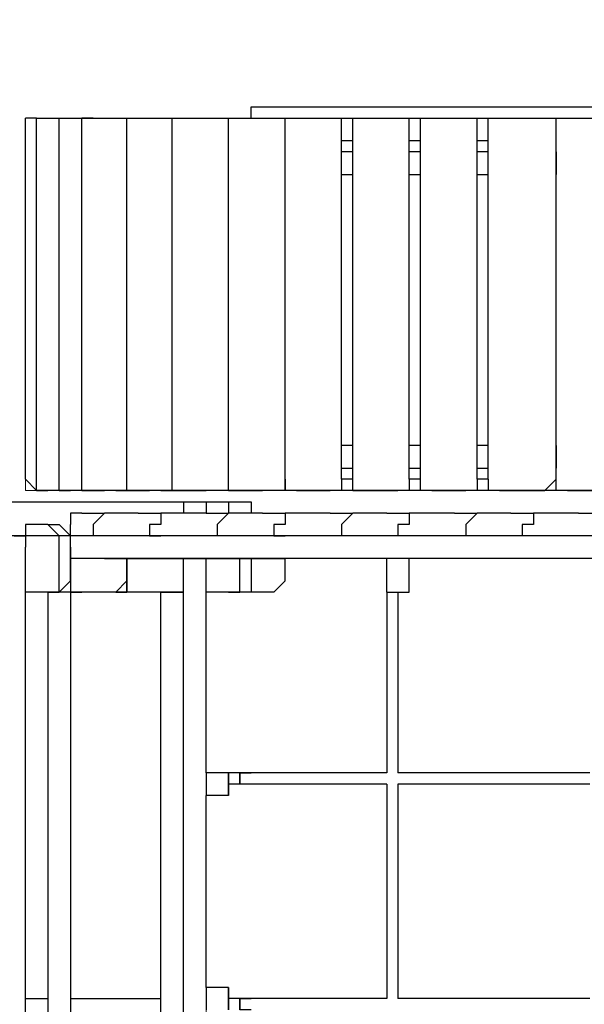
# Model space of a CAD drawing. Units: centimetres. Extents: x -7.4 to 5.5, y 3.8 to 13.
# Drawn here: x 0.7 to 1.5, y 10.1 to 11.5 of the extents above; entities that cross this region are included whole.
import ezdxf

# ---------------------------------------------------------------- set-up
doc = ezdxf.new("R2010")
doc.units = ezdxf.units.CM
doc.header["$MEASUREMENT"] = 0
doc.layers.add('layer 1', color=7, linetype='Continuous')

msp = doc.modelspace()

# ---------------------------------------------------------------- linework, layer by layer
at = {"layer": 'layer 1', "color": 242, "lineweight": 20}
msp.add_open_spline([(0.71377, 7.23449), (0.71377, 7.23449), (2.14974, 7.23449), (2.14974, 7.23449), (2.14974, 7.23449), (2.38085, 7.23449), (2.59972, 7.28743), (2.79522, 7.38189), (2.79522, 7.38189), (2.92571, 7.35473), (3.06083, 7.34045), (3.19926, 7.34045), (3.19926, 7.34045), (3.84538, 7.34045), (4.41965, 7.65133), (4.78423, 8.13323), (4.78423, 8.13323), (5.213, 8.40037), (5.49889, 8.87963), (5.49889, 9.42652), (5.49889, 9.42652), (5.49889, 9.87587), (5.49889, 10.27511), (5.49889, 10.72446), (5.49889, 10.72446), (5.49889, 11.26129), (5.22345, 11.73301), (4.80777, 12.00286), (4.80777, 12.00286), (4.44465, 12.50282), (3.85946, 12.82739), (3.19926, 12.82739), (3.19926, 12.82739), (3.05219, 12.82739), (2.90889, 12.81114), (2.77088, 12.78058), (2.77088, 12.78058), (2.58162, 12.86784), (2.37131, 12.91649), (2.14974, 12.91649), (2.14974, 12.91649), (1.62207, 12.91649), (1.17742, 12.91649), (0.64975, 12.91649), (0.64975, 12.91649), (0.49076, 12.91649), (0.33757, 12.89137), (0.19377, 12.845), (0.19377, 12.845), (-0.0214, 12.96569), (-0.26892, 13.03448), (-0.53236, 13.03448), (-0.53236, 13.03448), (-0.86109, 13.03448), (-1.16985, 13.03448), (-1.49858, 13.03448), (-1.49858, 13.03448), (-1.69649, 13.03448), (-1.88541, 12.99562), (-2.0584, 12.92515), (-2.0584, 12.92515), (-2.10985, 12.93056), (-2.16206, 12.93335), (-2.21492, 12.93335), (-2.21492, 12.93335), (-2.70985, 12.93335), (-3.14874, 12.69076), (-3.42194, 12.31673), (-3.42194, 12.31673), (-3.42194, 12.31673), (-4.20353, 12.31673), (-4.20353, 12.31673), (-4.20353, 12.31673), (-4.52499, 12.53187), (-4.91031, 12.65716), (-5.32458, 12.65716), (-5.32458, 12.65716), (-6.44848, 12.65716), (-7.35958, 11.73526), (-7.35958, 10.59804), (-7.35958, 10.59804), (-7.35958, 10.24829), (-7.35958, 9.91123), (-7.35958, 9.56148), (-7.35958, 9.56148), (-7.35958, 8.42426), (-6.44848, 7.50236), (-5.32458, 7.50236), (-5.32458, 7.50236), (-4.91734, 7.50236), (-4.53806, 7.62341), (-4.21993, 7.83187), (-4.21993, 7.83187), (-4.21993, 7.83187), (-3.39466, 7.83187), (-3.39466, 7.83187), (-3.39466, 7.83187), (-3.23125, 7.62153), (-3.0141, 7.45598), (-2.76414, 7.35638), (-2.76414, 7.35638), (-2.72039, 6.98369), (-2.54002, 6.65282), (-2.27447, 6.41513), (-2.27447, 6.41513), (-2.27447, 6.41513), (-2.27447, 4.83157), (-2.27447, 4.83157), (-2.27447, 4.83157), (-2.27447, 4.28082), (-1.82525, 3.83157), (-1.27447, 3.83157), (-1.27447, 3.83157), (-1.27447, 3.83157), (-0.75647, 3.83157), (-0.75647, 3.83157), (-0.75647, 3.83157), (-0.75647, 3.83157), (-0.75647, 3.83157), (-0.75647, 3.83157), (-0.75647, 3.83157), (-0.20569, 3.83157), (0.24353, 4.28079), (0.24353, 4.83157), (0.24353, 4.83157), (0.24353, 4.83157), (0.24353, 6.41513), (0.24353, 6.41513), (0.24353, 6.41513), (0.47975, 6.62657), (0.64856, 6.91175), (0.71377, 7.23449)], degree=3, knots=[0, 0, 0, 0, 0.0294118, 0.0294118, 0.0294118, 0.0294118, 0.0588235, 0.0588235, 0.0588235, 0.0588235, 0.0882353, 0.0882353, 0.0882353, 0.0882353, 0.1176471, 0.1176471, 0.1176471, 0.1176471, 0.1470588, 0.1470588, 0.1470588, 0.1470588, 0.1764706, 0.1764706, 0.1764706, 0.1764706, 0.2058824, 0.2058824, 0.2058824, 0.2058824, 0.2352941, 0.2352941, 0.2352941, 0.2352941, 0.2647059, 0.2647059, 0.2647059, 0.2647059, 0.2941176, 0.2941176, 0.2941176, 0.2941176, 0.3235294, 0.3235294, 0.3235294, 0.3235294, 0.3529412, 0.3529412, 0.3529412, 0.3529412, 0.3823529, 0.3823529, 0.3823529, 0.3823529, 0.4117647, 0.4117647, 0.4117647, 0.4117647, 0.4411765, 0.4411765, 0.4411765, 0.4411765, 0.4705882, 0.4705882, 0.4705882, 0.4705882, 0.5, 0.5, 0.5, 0.5, 0.5294118, 0.5294118, 0.5294118, 0.5294118, 0.5588235, 0.5588235, 0.5588235, 0.5588235, 0.5882353, 0.5882353, 0.5882353, 0.5882353, 0.6176471, 0.6176471, 0.6176471, 0.6176471, 0.6470588, 0.6470588, 0.6470588, 0.6470588, 0.6764706, 0.6764706, 0.6764706, 0.6764706, 0.7058824, 0.7058824, 0.7058824, 0.7058824, 0.7352941, 0.7352941, 0.7352941, 0.7352941, 0.7647059, 0.7647059, 0.7647059, 0.7647059, 0.7941176, 0.7941176, 0.7941176, 0.7941176, 0.8235294, 0.8235294, 0.8235294, 0.8235294, 0.8529412, 0.8529412, 0.8529412, 0.8529412, 0.8823529, 0.8823529, 0.8823529, 0.8823529, 0.9117647, 0.9117647, 0.9117647, 0.9117647, 0.9411765, 0.9411765, 0.9411765, 0.9411765, 1, 1, 1, 1], dxfattribs=at)
at = {"layer": 'layer 1', "color": 7, "lineweight": 20}
for points, knots in [([(-4.83038, 10.10117), (-4.83038, 10.10117), (-2.66471, 10.10117), (-2.66471, 10.10117), (-2.66471, 10.10117), (-2.66471, 10.10117), (-2.66471, 10.80918), (-2.66471, 10.80918), (-2.66471, 10.80918), (-2.66471, 10.80918), (-1.49175, 10.80918), (-1.49175, 10.80918), (-1.49175, 10.80918), (-1.49175, 10.80918), (-1.49175, 10.81294), (-1.49175, 10.81294), (-1.49175, 10.81294), (-1.49175, 10.81294), (-2.21492, 10.81294), (-2.21492, 10.81294), (-2.21492, 10.81294), (-2.21492, 10.81294), (-2.21492, 11.40057), (-2.21492, 11.40057), (-2.21492, 11.40057), (-2.21492, 11.40057), (-1.49144, 11.40057), (-1.49144, 11.40057), (-1.49144, 11.40057), (-1.48728, 11.45626), (-1.44043, 11.50052), (-1.38373, 11.50052), (-1.38373, 11.50052), (-1.38373, 11.50052), (-0.64038, 11.50052), (-0.64038, 11.50052), (-0.64038, 11.50052), (-0.58097, 11.50052), (-0.53236, 11.45192), (-0.53236, 11.3925), (-0.53236, 11.3925), (-0.53236, 11.3925), (-0.53236, 10.8175), (-0.53236, 10.8175), (-0.53236, 10.8175), (-0.53236, 10.8175), (0.96695, 10.8175), (0.96695, 10.8175), (0.96695, 10.8175), (0.96695, 10.8175), (0.96695, 10.80085), (0.96695, 10.80085), (0.96695, 10.80085), (0.96695, 10.80085), (3.19926, 10.80085), (3.19926, 10.80085), (3.19926, 10.80085), (3.19926, 10.80085), (3.19926, 10.73421), (3.19926, 10.73421), (3.19926, 10.73421), (3.19926, 10.73421), (3.19926, 10.71755), (3.19926, 10.71755), (3.19926, 10.71755), (3.19926, 10.71755), (3.99889, 10.71755), (3.99889, 10.71755), (3.99889, 10.71755), (3.99889, 10.71755), (3.99889, 10.68604), (3.99889, 10.68604), (3.99889, 10.68604), (3.99889, 10.68604), (3.19926, 10.68604), (3.19926, 10.68604), (3.19926, 10.68604), (3.19926, 10.68604), (3.19926, 9.46813), (3.19926, 9.46813), (3.19926, 9.46813), (3.19926, 9.46813), (3.84896, 9.46813), (3.84896, 9.46813), (3.84896, 9.46813), (3.84896, 9.46813), (3.84896, 10.68423), (3.84896, 10.68423), (3.84896, 10.68423), (3.84896, 10.68423), (3.9156, 10.68423), (3.9156, 10.68423), (3.9156, 10.68423), (3.9156, 10.68423), (3.9156, 9.46813), (3.9156, 9.46813), (3.9156, 9.46813), (3.9156, 9.46813), (3.99889, 9.46813), (3.99889, 9.46813), (3.99889, 9.46813), (3.99889, 9.46813), (3.99889, 9.44314), (3.99889, 9.44314), (3.99889, 9.44314), (3.99889, 9.44314), (3.19926, 9.44314), (3.19926, 9.44314), (3.19926, 9.44314), (3.19926, 9.44314), (3.19926, 9.43481), (3.19926, 9.43481), (3.19926, 9.43481), (3.19926, 9.43481), (3.19926, 9.40149), (3.19926, 9.40149), (3.19926, 9.40149), (3.19926, 9.40149), (3.19926, 9.36817), (3.19926, 9.36817), (3.19926, 9.36817), (3.19926, 9.36817), (0.96695, 9.36817), (0.96695, 9.36817), (0.96695, 9.36817), (0.96695, 9.36817), (0.96695, 9.35151), (0.96695, 9.35151), (0.96695, 9.35151), (0.96695, 9.35151), (-0.53236, 9.35151), (-0.53236, 9.35151), (-0.53236, 9.35151), (-0.53236, 9.35151), (-0.53236, 8.75986), (-0.53236, 8.75986), (-0.53236, 8.75986), (-0.53236, 8.70044), (-0.58097, 8.65184), (-0.64038, 8.65184), (-0.64038, 8.65184), (-0.64038, 8.65184), (-1.38373, 8.65184), (-1.38373, 8.65184), (-1.38373, 8.65184), (-1.44314, 8.65184), (-1.49175, 8.70044), (-1.49175, 8.75986), (-1.49175, 8.75986), (-1.49175, 8.75986), (-1.49175, 8.76845), (-1.49175, 8.76845), (-1.49175, 8.76845), (-1.49175, 8.76845), (-2.21492, 8.76845), (-2.21492, 8.76845), (-2.21492, 8.76845), (-2.21492, 8.76845), (-2.21492, 9.35151), (-2.21492, 9.35151), (-2.21492, 9.35151), (-2.21492, 9.35151), (-2.66471, 9.35151), (-2.66471, 9.35151), (-2.66471, 9.35151), (-2.66471, 9.35151), (-2.66471, 10.04884), (-2.66471, 10.04884), (-2.66471, 10.04884), (-2.66471, 10.04884), (-4.83038, 10.04884), (-4.83038, 10.04884), (-4.83038, 10.04884), (-4.83038, 10.04884), (-4.83038, 10.10117), (-4.83038, 10.10117)], [0, 0, 0, 0, 0.0222222, 0.0222222, 0.0222222, 0.0222222, 0.0444444, 0.0444444, 0.0444444, 0.0444444, 0.0666667, 0.0666667, 0.0666667, 0.0666667, 0.0888889, 0.0888889, 0.0888889, 0.0888889, 0.1111111, 0.1111111, 0.1111111, 0.1111111, 0.1333333, 0.1333333, 0.1333333, 0.1333333, 0.1555556, 0.1555556, 0.1555556, 0.1555556, 0.1777778, 0.1777778, 0.1777778, 0.1777778, 0.2, 0.2, 0.2, 0.2, 0.2222222, 0.2222222, 0.2222222, 0.2222222, 0.2444444, 0.2444444, 0.2444444, 0.2444444, 0.2666667, 0.2666667, 0.2666667, 0.2666667, 0.2888889, 0.2888889, 0.2888889, 0.2888889, 0.3111111, 0.3111111, 0.3111111, 0.3111111, 0.3333333, 0.3333333, 0.3333333, 0.3333333, 0.3555556, 0.3555556, 0.3555556, 0.3555556, 0.3777778, 0.3777778, 0.3777778, 0.3777778, 0.4, 0.4, 0.4, 0.4, 0.4222222, 0.4222222, 0.4222222, 0.4222222, 0.4444444, 0.4444444, 0.4444444, 0.4444444, 0.4666667, 0.4666667, 0.4666667, 0.4666667, 0.4888889, 0.4888889, 0.4888889, 0.4888889, 0.5111111, 0.5111111, 0.5111111, 0.5111111, 0.5333333, 0.5333333, 0.5333333, 0.5333333, 0.5555556, 0.5555556, 0.5555556, 0.5555556, 0.5777778, 0.5777778, 0.5777778, 0.5777778, 0.6, 0.6, 0.6, 0.6, 0.6222222, 0.6222222, 0.6222222, 0.6222222, 0.6444444, 0.6444444, 0.6444444, 0.6444444, 0.6666667, 0.6666667, 0.6666667, 0.6666667, 0.6888889, 0.6888889, 0.6888889, 0.6888889, 0.7111111, 0.7111111, 0.7111111, 0.7111111, 0.7333333, 0.7333333, 0.7333333, 0.7333333, 0.7555556, 0.7555556, 0.7555556, 0.7555556, 0.7777778, 0.7777778, 0.7777778, 0.7777778, 0.8, 0.8, 0.8, 0.8, 0.8222222, 0.8222222, 0.8222222, 0.8222222, 0.8444444, 0.8444444, 0.8444444, 0.8444444, 0.8666667, 0.8666667, 0.8666667, 0.8666667, 0.8888889, 0.8888889, 0.8888889, 0.8888889, 0.9111111, 0.9111111, 0.9111111, 0.9111111, 0.9333333, 0.9333333, 0.9333333, 0.9333333, 0.9555556, 0.9555556, 0.9555556, 0.9555556, 1, 1, 1, 1]), ([(0.70041, 11.38391), (0.70041, 11.38391), (2.14974, 11.38391), (2.14974, 11.38391), (2.14974, 11.38391), (2.14974, 11.38391), (2.14974, 10.83416), (2.14974, 10.83416), (2.14974, 10.83416), (2.14974, 10.83416), (0.70041, 10.83416), (0.70041, 10.83416), (0.70041, 10.83416), (0.70041, 10.83416), (0.70041, 11.38391), (0.70041, 11.38391)], [0, 0, 0, 0, 0.2, 0.2, 0.2, 0.2, 0.4, 0.4, 0.4, 0.4, 0.6, 0.6, 0.6, 0.6, 1, 1, 1, 1]), ([(0.96695, 10.73421), (0.96695, 10.73421), (0.96695, 9.43481), (0.96695, 9.43481), (0.96695, 9.43481), (0.96695, 9.43481), (2.21638, 9.43481), (2.21638, 9.43481), (2.21638, 9.43481), (2.21638, 9.43481), (2.21638, 10.73421), (2.21638, 10.73421), (2.21638, 10.73421), (2.21638, 10.73421), (0.96695, 10.73421), (0.96695, 10.73421)], [0, 0, 0, 0, 0.2, 0.2, 0.2, 0.2, 0.4, 0.4, 0.4, 0.4, 0.6, 0.6, 0.6, 0.6, 1, 1, 1, 1])]:
    msp.add_open_spline(points, degree=3, knots=knots, dxfattribs=at)
at = {"layer": 'layer 1', "color": 250, "lineweight": 30}
for points in [[(1.03359, 11.38391), (1.03359, 11.38391), (1.03359, 11.40057), (1.03359, 11.40057)], [(1.03359, 11.40057), (1.03359, 11.40057), (1.83322, 11.40057), (1.83322, 11.40057)], [(0.71707, 11.38391), (0.71707, 11.38391), (0.70041, 11.38391), (0.70041, 11.38391)], [(0.70041, 10.85082), (0.70041, 10.85082), (0.70041, 11.38391), (0.70041, 11.38391)], [(0.71707, 10.85082), (0.71707, 10.85082), (0.71707, 11.38391), (0.71707, 11.38391)], [(0.71707, 11.38391), (0.71707, 11.38391), (0.73373, 11.38391), (0.73373, 11.38391)], [(0.71707, 11.38391), (0.71707, 11.38391), (0.73373, 11.38391), (0.73373, 11.38391)], [(0.73373, 11.38391), (0.73373, 11.38391), (0.75039, 11.38391), (0.75039, 11.38391)], [(0.75039, 11.38391), (0.75039, 11.38391), (0.76704, 11.38391), (0.76704, 11.38391)], [(0.75039, 10.85082), (0.75039, 10.85082), (0.75039, 11.38391), (0.75039, 11.38391)], [(0.76704, 11.38391), (0.76704, 11.38391), (0.7837, 11.38391), (0.7837, 11.38391)], [(0.7837, 10.85082), (0.7837, 10.85082), (0.7837, 11.38391), (0.7837, 11.38391)], [(0.80036, 11.38391), (0.80036, 11.38391), (0.7837, 11.38391), (0.7837, 11.38391)], [(0.7837, 11.38391), (0.7837, 11.38391), (0.80036, 11.38391), (0.80036, 11.38391)], [(0.80036, 11.38391), (0.80036, 11.38391), (0.81702, 11.38391), (0.81702, 11.38391)], [(0.81702, 11.38391), (0.81702, 11.38391), (0.83368, 11.38391), (0.83368, 11.38391)], [(0.83368, 11.38391), (0.83368, 11.38391), (0.85034, 11.38391), (0.85034, 11.38391)], [(0.85034, 10.85082), (0.85034, 10.85082), (0.85034, 11.38391), (0.85034, 11.38391)], [(0.85034, 11.38391), (0.85034, 11.38391), (0.88366, 11.38391), (0.88366, 11.38391)], [(0.88366, 11.38391), (0.88366, 11.38391), (0.90032, 11.38391), (0.90032, 11.38391)], [(0.90032, 11.38391), (0.90032, 11.38391), (0.91698, 11.38391), (0.91698, 11.38391)], [(0.91698, 10.85082), (0.91698, 10.85082), (0.91698, 11.38391), (0.91698, 11.38391)], [(0.91698, 11.38391), (0.91698, 11.38391), (0.96695, 11.38391), (0.96695, 11.38391)], [(0.96695, 11.38391), (0.96695, 11.38391), (0.98361, 11.38391), (0.98361, 11.38391)], [(0.98361, 11.38391), (0.98361, 11.38391), (1.00027, 11.38391), (1.00027, 11.38391)], [(0.98361, 11.38391), (0.98361, 11.38391), (1.00027, 11.38391), (1.00027, 11.38391)], [(1.00027, 10.85082), (1.00027, 10.85082), (1.00027, 11.38391), (1.00027, 11.38391)], [(1.00027, 11.38391), (1.00027, 11.38391), (1.05025, 11.38391), (1.05025, 11.38391)], [(1.05025, 11.38391), (1.05025, 11.38391), (1.06691, 11.38391), (1.06691, 11.38391)], [(1.06691, 11.38391), (1.06691, 11.38391), (1.08357, 11.38391), (1.08357, 11.38391)], [(1.06691, 11.38391), (1.06691, 11.38391), (1.08357, 11.38391), (1.08357, 11.38391)], [(1.08357, 10.85082), (1.08357, 10.85082), (1.08357, 11.38391), (1.08357, 11.38391)], [(1.08357, 11.38391), (1.08357, 11.38391), (1.10022, 11.38391), (1.10022, 11.38391)], [(1.08357, 10.85082), (1.08357, 10.85082), (1.08357, 11.38391), (1.08357, 11.38391)], [(1.10022, 11.38391), (1.10022, 11.38391), (1.1502, 11.38391), (1.1502, 11.38391)], [(1.1502, 11.38391), (1.1502, 11.38391), (1.16686, 11.38391), (1.16686, 11.38391)], [(1.16686, 10.85082), (1.16686, 10.85082), (1.16686, 11.38391), (1.16686, 11.38391)], [(1.16686, 11.38391), (1.16686, 11.38391), (1.18352, 11.38391), (1.18352, 11.38391)], [(1.18352, 11.38391), (1.18352, 11.38391), (1.25016, 11.38391), (1.25016, 11.38391)], [(1.18352, 10.85082), (1.18352, 10.85082), (1.18352, 11.38391), (1.18352, 11.38391)], [(1.25016, 11.38391), (1.25016, 11.38391), (1.26681, 11.38391), (1.26681, 11.38391)], [(1.26681, 11.38391), (1.26681, 11.38391), (1.28347, 11.38391), (1.28347, 11.38391)], [(1.26681, 10.85082), (1.26681, 10.85082), (1.26681, 11.38391), (1.26681, 11.38391)], [(1.28347, 10.85082), (1.28347, 10.85082), (1.28347, 11.38391), (1.28347, 11.38391)], [(1.28347, 11.38391), (1.28347, 11.38391), (1.30013, 11.38391), (1.30013, 11.38391)], [(1.30013, 11.38391), (1.30013, 11.38391), (1.35011, 11.38391), (1.35011, 11.38391)], [(1.30013, 11.38391), (1.30013, 11.38391), (1.33345, 11.38391), (1.33345, 11.38391)], [(1.35011, 11.38391), (1.35011, 11.38391), (1.36677, 11.38391), (1.36677, 11.38391)], [(1.36677, 10.85082), (1.36677, 10.85082), (1.36677, 11.38391), (1.36677, 11.38391)], [(1.36677, 11.38391), (1.36677, 11.38391), (1.38343, 11.38391), (1.38343, 11.38391)], [(1.38343, 10.85082), (1.38343, 10.85082), (1.38343, 11.38391), (1.38343, 11.38391)], [(1.38343, 11.38391), (1.38343, 11.38391), (1.40009, 11.38391), (1.40009, 11.38391)], [(1.40009, 11.38391), (1.40009, 11.38391), (1.46672, 11.38391), (1.46672, 11.38391)], [(1.46672, 11.38391), (1.46672, 11.38391), (1.50004, 11.38391), (1.50004, 11.38391)], [(1.46672, 11.38391), (1.46672, 11.38391), (1.48338, 11.38391), (1.48338, 11.38391)], [(1.48338, 10.85082), (1.48338, 10.85082), (1.48338, 11.38391), (1.48338, 11.38391)], [(1.48338, 11.38391), (1.48338, 11.38391), (1.50004, 11.38391), (1.50004, 11.38391)], [(1.48338, 10.85082), (1.48338, 10.85082), (1.48338, 11.38391), (1.48338, 11.38391)], [(1.50004, 11.38391), (1.50004, 11.38391), (1.56668, 11.38391), (1.56668, 11.38391)], [(1.16686, 11.35059), (1.16686, 11.35059), (1.18352, 11.35059), (1.18352, 11.35059)], [(1.16686, 11.35059), (1.16686, 11.35059), (1.18352, 11.35059), (1.18352, 11.35059)], [(1.16686, 11.35059), (1.16686, 11.35059), (1.18352, 11.35059), (1.18352, 11.35059)], [(1.16686, 11.35059), (1.16686, 11.35059), (1.18352, 11.35059), (1.18352, 11.35059)], [(1.26681, 11.35059), (1.26681, 11.35059), (1.28347, 11.35059), (1.28347, 11.35059)], [(1.26681, 11.35059), (1.26681, 11.35059), (1.28347, 11.35059), (1.28347, 11.35059)], [(1.26681, 11.35059), (1.26681, 11.35059), (1.28347, 11.35059), (1.28347, 11.35059)], [(1.36677, 11.35059), (1.36677, 11.35059), (1.38343, 11.35059), (1.38343, 11.35059)], [(1.18352, 11.33393), (1.18352, 11.33393), (1.16686, 11.33393), (1.16686, 11.33393)], [(1.28347, 11.33393), (1.28347, 11.33393), (1.26681, 11.33393), (1.26681, 11.33393)], [(1.38343, 11.33393), (1.38343, 11.33393), (1.36677, 11.33393), (1.36677, 11.33393)], [(1.48338, 11.33393), (1.48338, 11.33393), (1.48338, 11.30061), (1.48338, 11.30061)], [(1.48338, 11.30061), (1.48338, 11.30061), (1.48338, 11.33393), (1.48338, 11.33393)], [(1.48338, 11.33393), (1.48338, 11.33393), (1.48338, 11.30061), (1.48338, 11.30061)], [(1.08357, 10.9008), (1.08357, 10.9008), (1.08357, 11.30061), (1.08357, 11.30061)], [(1.08357, 10.9008), (1.08357, 10.9008), (1.08357, 11.30061), (1.08357, 11.30061)], [(1.16686, 11.30061), (1.16686, 11.30061), (1.18352, 11.30061), (1.18352, 11.30061)], [(1.26681, 11.30061), (1.26681, 11.30061), (1.28347, 11.30061), (1.28347, 11.30061)], [(1.36677, 11.30061), (1.36677, 11.30061), (1.38343, 11.30061), (1.38343, 11.30061)], [(1.18352, 10.9008), (1.18352, 10.9008), (1.16686, 10.9008), (1.16686, 10.9008)], [(1.28347, 10.9008), (1.28347, 10.9008), (1.26681, 10.9008), (1.26681, 10.9008)], [(1.38343, 10.9008), (1.38343, 10.9008), (1.36677, 10.9008), (1.36677, 10.9008)], [(1.48338, 10.9008), (1.48338, 10.9008), (1.48338, 10.86748), (1.48338, 10.86748)], [(1.48338, 10.9008), (1.48338, 10.9008), (1.48338, 10.86748), (1.48338, 10.86748)], [(1.48338, 10.86748), (1.48338, 10.86748), (1.48338, 10.9008), (1.48338, 10.9008)], [(1.16686, 10.86748), (1.16686, 10.86748), (1.18352, 10.86748), (1.18352, 10.86748)], [(1.26681, 10.86748), (1.26681, 10.86748), (1.28347, 10.86748), (1.28347, 10.86748)], [(1.36677, 10.86748), (1.36677, 10.86748), (1.38343, 10.86748), (1.38343, 10.86748)], [(0.71707, 10.83416), (0.71707, 10.83416), (0.70041, 10.85082), (0.70041, 10.85082)], [(0.71707, 10.83416), (0.71707, 10.83416), (0.71707, 10.85082), (0.71707, 10.85082)], [(0.75039, 10.83416), (0.75039, 10.83416), (0.75039, 10.85082), (0.75039, 10.85082)], [(0.85034, 10.83416), (0.85034, 10.83416), (0.85034, 10.85082), (0.85034, 10.85082)], [(0.91698, 10.83416), (0.91698, 10.83416), (0.91698, 10.85082), (0.91698, 10.85082)], [(1.00027, 10.83416), (1.00027, 10.83416), (1.00027, 10.85082), (1.00027, 10.85082)], [(1.08357, 10.83416), (1.08357, 10.83416), (1.08357, 10.85082), (1.08357, 10.85082)], [(1.18352, 10.85082), (1.18352, 10.85082), (1.16686, 10.85082), (1.16686, 10.85082)], [(1.16686, 10.85082), (1.16686, 10.85082), (1.16686, 10.83416), (1.16686, 10.83416)], [(1.18352, 10.83416), (1.18352, 10.83416), (1.18352, 10.85082), (1.18352, 10.85082)], [(1.28347, 10.85082), (1.28347, 10.85082), (1.26681, 10.85082), (1.26681, 10.85082)], [(1.26681, 10.85082), (1.26681, 10.85082), (1.26681, 10.83416), (1.26681, 10.83416)], [(1.28347, 10.83416), (1.28347, 10.83416), (1.28347, 10.85082), (1.28347, 10.85082)], [(1.36677, 10.85082), (1.36677, 10.85082), (1.36677, 10.83416), (1.36677, 10.83416)], [(1.38343, 10.85082), (1.38343, 10.85082), (1.36677, 10.85082), (1.36677, 10.85082)], [(1.38343, 10.85082), (1.38343, 10.85082), (1.38343, 10.83416), (1.38343, 10.83416)], [(1.46672, 10.83416), (1.46672, 10.83416), (1.48338, 10.85082), (1.48338, 10.85082)], [(0.71707, 10.83416), (0.71707, 10.83416), (0.73373, 10.83416), (0.73373, 10.83416)], [(0.73373, 10.83416), (0.73373, 10.83416), (0.71707, 10.83416), (0.71707, 10.83416)], [(0.75039, 10.83416), (0.75039, 10.83416), (0.73373, 10.83416), (0.73373, 10.83416)], [(0.75039, 10.83416), (0.75039, 10.83416), (0.76704, 10.83416), (0.76704, 10.83416)], [(1.4334, 10.83416), (1.4334, 10.83416), (0.75039, 10.83416), (0.75039, 10.83416)], [(0.75039, 10.83416), (0.75039, 10.83416), (0.76704, 10.83416), (0.76704, 10.83416)], [(0.7837, 10.83416), (0.7837, 10.83416), (0.76704, 10.83416), (0.76704, 10.83416)], [(0.7837, 10.83416), (0.7837, 10.83416), (0.80036, 10.83416), (0.80036, 10.83416)], [(0.80036, 10.83416), (0.80036, 10.83416), (0.81702, 10.83416), (0.81702, 10.83416)], [(0.83368, 10.83416), (0.83368, 10.83416), (0.81702, 10.83416), (0.81702, 10.83416)], [(0.83368, 10.83416), (0.83368, 10.83416), (0.85034, 10.83416), (0.85034, 10.83416)], [(0.85034, 10.83416), (0.85034, 10.83416), (0.88366, 10.83416), (0.88366, 10.83416)], [(0.90032, 10.83416), (0.90032, 10.83416), (0.88366, 10.83416), (0.88366, 10.83416)], [(0.90032, 10.83416), (0.90032, 10.83416), (0.91698, 10.83416), (0.91698, 10.83416)], [(0.91698, 10.83416), (0.91698, 10.83416), (0.96695, 10.83416), (0.96695, 10.83416)], [(0.98361, 10.83416), (0.98361, 10.83416), (0.96695, 10.83416), (0.96695, 10.83416)], [(1.00027, 10.83416), (1.00027, 10.83416), (0.98361, 10.83416), (0.98361, 10.83416)], [(1.00027, 10.83416), (1.00027, 10.83416), (1.05025, 10.83416), (1.05025, 10.83416)], [(1.06691, 10.83416), (1.06691, 10.83416), (1.05025, 10.83416), (1.05025, 10.83416)], [(1.10022, 10.83416), (1.10022, 10.83416), (1.08357, 10.83416), (1.08357, 10.83416)], [(1.10022, 10.83416), (1.10022, 10.83416), (1.1502, 10.83416), (1.1502, 10.83416)], [(1.16686, 10.83416), (1.16686, 10.83416), (1.1502, 10.83416), (1.1502, 10.83416)], [(1.18352, 10.83416), (1.18352, 10.83416), (1.25016, 10.83416), (1.25016, 10.83416)], [(1.26681, 10.83416), (1.26681, 10.83416), (1.25016, 10.83416), (1.25016, 10.83416)], [(1.30013, 10.83416), (1.30013, 10.83416), (1.28347, 10.83416), (1.28347, 10.83416)], [(1.30013, 10.83416), (1.30013, 10.83416), (1.35011, 10.83416), (1.35011, 10.83416)], [(1.36677, 10.83416), (1.36677, 10.83416), (1.35011, 10.83416), (1.35011, 10.83416)], [(1.40009, 10.83416), (1.40009, 10.83416), (1.38343, 10.83416), (1.38343, 10.83416)], [(1.40009, 10.83416), (1.40009, 10.83416), (1.46672, 10.83416), (1.46672, 10.83416)], [(2.11642, 10.83416), (2.11642, 10.83416), (1.4334, 10.83416), (1.4334, 10.83416)], [(1.50004, 10.83416), (1.50004, 10.83416), (1.56668, 10.83416), (1.56668, 10.83416)], [(0.61711, 10.8175), (0.61711, 10.8175), (0.91698, 10.8175), (0.91698, 10.8175)], [(0.91698, 10.8175), (0.91698, 10.8175), (0.93363, 10.8175), (0.93363, 10.8175)], [(0.91698, 10.8175), (0.91698, 10.8175), (0.93363, 10.8175), (0.93363, 10.8175)], [(0.93363, 10.8175), (0.93363, 10.8175), (0.95029, 10.8175), (0.95029, 10.8175)], [(0.93363, 10.8175), (0.93363, 10.8175), (0.93363, 10.80085), (0.93363, 10.80085)], [(0.95029, 10.8175), (0.95029, 10.8175), (0.96695, 10.8175), (0.96695, 10.8175)], [(0.95029, 10.8175), (0.95029, 10.8175), (0.96695, 10.8175), (0.96695, 10.8175)], [(0.96695, 10.8175), (0.96695, 10.8175), (0.98361, 10.8175), (0.98361, 10.8175)], [(0.96695, 10.8175), (0.96695, 10.8175), (0.96695, 10.80085), (0.96695, 10.80085)], [(0.98361, 10.8175), (0.98361, 10.8175), (1.00027, 10.8175), (1.00027, 10.8175)], [(0.98361, 10.8175), (0.98361, 10.8175), (1.00027, 10.8175), (1.00027, 10.8175)], [(1.00027, 10.8175), (1.00027, 10.8175), (1.01693, 10.8175), (1.01693, 10.8175)], [(1.00027, 10.8175), (1.00027, 10.8175), (1.00027, 10.80085), (1.00027, 10.80085)], [(1.01693, 10.8175), (1.01693, 10.8175), (1.03359, 10.8175), (1.03359, 10.8175)], [(1.03359, 10.8175), (1.03359, 10.8175), (1.03359, 10.80085), (1.03359, 10.80085)], [(0.7837, 10.80085), (0.7837, 10.80085), (0.76704, 10.80085), (0.76704, 10.80085)], [(0.76704, 10.80085), (0.76704, 10.80085), (0.76704, 10.78419), (0.76704, 10.78419)], [(0.7837, 10.80085), (0.7837, 10.80085), (0.81702, 10.80085), (0.81702, 10.80085)], [(0.81702, 10.80085), (0.81702, 10.80085), (0.80036, 10.78419), (0.80036, 10.78419)], [(0.867, 10.80085), (0.867, 10.80085), (0.81702, 10.80085), (0.81702, 10.80085)], [(0.867, 10.80085), (0.867, 10.80085), (0.90032, 10.80085), (0.90032, 10.80085)], [(0.96695, 10.80085), (0.96695, 10.80085), (0.90032, 10.80085), (0.90032, 10.80085)], [(0.96695, 10.80085), (0.96695, 10.80085), (1.00027, 10.80085), (1.00027, 10.80085)], [(1.00027, 10.80085), (1.00027, 10.80085), (0.98361, 10.78419), (0.98361, 10.78419)], [(1.05025, 10.80085), (1.05025, 10.80085), (1.00027, 10.80085), (1.00027, 10.80085)], [(1.05025, 10.80085), (1.05025, 10.80085), (1.08357, 10.80085), (1.08357, 10.80085)], [(1.1502, 10.80085), (1.1502, 10.80085), (1.08357, 10.80085), (1.08357, 10.80085)], [(1.1502, 10.80085), (1.1502, 10.80085), (1.18352, 10.80085), (1.18352, 10.80085)], [(1.18352, 10.80085), (1.18352, 10.80085), (1.16686, 10.78419), (1.16686, 10.78419)], [(1.2335, 10.80085), (1.2335, 10.80085), (1.18352, 10.80085), (1.18352, 10.80085)], [(1.2335, 10.80085), (1.2335, 10.80085), (1.26681, 10.80085), (1.26681, 10.80085)], [(1.33345, 10.80085), (1.33345, 10.80085), (1.26681, 10.80085), (1.26681, 10.80085)], [(1.33345, 10.80085), (1.33345, 10.80085), (1.36677, 10.80085), (1.36677, 10.80085)], [(1.36677, 10.80085), (1.36677, 10.80085), (1.35011, 10.78419), (1.35011, 10.78419)], [(1.41675, 10.80085), (1.41675, 10.80085), (1.36677, 10.80085), (1.36677, 10.80085)], [(1.41675, 10.80085), (1.41675, 10.80085), (1.45006, 10.80085), (1.45006, 10.80085)], [(1.5167, 10.80085), (1.5167, 10.80085), (1.45006, 10.80085), (1.45006, 10.80085)], [(1.5167, 10.80085), (1.5167, 10.80085), (1.55002, 10.80085), (1.55002, 10.80085)], [(0.73373, 10.78419), (0.73373, 10.78419), (0.70041, 10.78419), (0.70041, 10.78419)], [(0.70041, 10.78419), (0.70041, 10.78419), (0.70041, 10.76753), (0.70041, 10.76753)], [(0.73373, 10.78419), (0.73373, 10.78419), (0.75039, 10.78419), (0.75039, 10.78419)], [(0.75039, 10.78419), (0.75039, 10.78419), (0.76704, 10.76753), (0.76704, 10.76753)], [(0.76704, 10.76753), (0.76704, 10.76753), (0.76704, 10.78419), (0.76704, 10.78419)], [(0.80036, 10.78419), (0.80036, 10.78419), (0.80036, 10.76753), (0.80036, 10.76753)], [(0.88366, 10.78419), (0.88366, 10.78419), (0.88366, 10.76753), (0.88366, 10.76753)], [(0.98361, 10.78419), (0.98361, 10.78419), (0.98361, 10.76753), (0.98361, 10.76753)], [(1.06691, 10.78419), (1.06691, 10.78419), (1.06691, 10.76753), (1.06691, 10.76753)], [(1.16686, 10.78419), (1.16686, 10.78419), (1.16686, 10.76753), (1.16686, 10.76753)], [(1.25016, 10.78419), (1.25016, 10.78419), (1.25016, 10.76753), (1.25016, 10.76753)], [(1.35011, 10.78419), (1.35011, 10.78419), (1.35011, 10.76753), (1.35011, 10.76753)], [(1.4334, 10.78419), (1.4334, 10.78419), (1.4334, 10.76753), (1.4334, 10.76753)], [(0.73373, 10.76753), (0.73373, 10.76753), (0.56714, 10.76753), (0.56714, 10.76753)], [(0.68375, 10.76753), (0.68375, 10.76753), (0.70041, 10.76753), (0.70041, 10.76753)], [(0.70041, 10.76753), (0.70041, 10.76753), (0.70041, 10.75087), (0.70041, 10.75087)], [(0.75039, 10.76753), (0.75039, 10.76753), (0.73373, 10.76753), (0.73373, 10.76753)], [(0.75039, 10.70089), (0.75039, 10.70089), (0.75039, 10.76753), (0.75039, 10.76753)], [(0.76704, 10.70089), (0.76704, 10.70089), (0.76704, 10.76753), (0.76704, 10.76753)], [(0.80036, 10.76753), (0.80036, 10.76753), (0.76704, 10.76753), (0.76704, 10.76753)], [(1.7999, 10.76753), (1.7999, 10.76753), (0.76704, 10.76753), (0.76704, 10.76753)], [(0.76704, 10.75087), (0.76704, 10.75087), (0.76704, 10.76753), (0.76704, 10.76753)], [(0.80036, 10.76753), (0.80036, 10.76753), (0.7837, 10.76753), (0.7837, 10.76753)], [(0.88366, 10.76753), (0.88366, 10.76753), (0.80036, 10.76753), (0.80036, 10.76753)], [(0.98361, 10.76753), (0.98361, 10.76753), (0.88366, 10.76753), (0.88366, 10.76753)], [(0.88366, 10.76753), (0.88366, 10.76753), (0.90032, 10.76753), (0.90032, 10.76753)], [(0.98361, 10.76753), (0.98361, 10.76753), (0.96695, 10.76753), (0.96695, 10.76753)], [(1.06691, 10.76753), (1.06691, 10.76753), (0.98361, 10.76753), (0.98361, 10.76753)], [(1.16686, 10.76753), (1.16686, 10.76753), (1.06691, 10.76753), (1.06691, 10.76753)], [(1.06691, 10.76753), (1.06691, 10.76753), (1.08357, 10.76753), (1.08357, 10.76753)], [(1.16686, 10.76753), (1.16686, 10.76753), (1.1502, 10.76753), (1.1502, 10.76753)], [(1.25016, 10.76753), (1.25016, 10.76753), (1.16686, 10.76753), (1.16686, 10.76753)], [(1.35011, 10.76753), (1.35011, 10.76753), (1.25016, 10.76753), (1.25016, 10.76753)], [(1.35011, 10.76753), (1.35011, 10.76753), (1.33345, 10.76753), (1.33345, 10.76753)], [(1.4334, 10.76753), (1.4334, 10.76753), (1.35011, 10.76753), (1.35011, 10.76753)], [(1.5167, 10.76753), (1.5167, 10.76753), (1.4334, 10.76753), (1.4334, 10.76753)], [(0.70041, 9.40149), (0.70041, 9.40149), (0.70041, 10.75087), (0.70041, 10.75087)], [(0.76704, 10.75087), (0.76704, 10.75087), (0.76704, 10.73421), (0.76704, 10.73421)], [(0.81702, 10.73421), (0.81702, 10.73421), (0.76704, 10.73421), (0.76704, 10.73421)], [(0.76704, 10.73421), (0.76704, 10.73421), (0.76704, 10.70089), (0.76704, 10.70089)], [(1.7999, 10.73421), (1.7999, 10.73421), (0.76704, 10.73421), (0.76704, 10.73421)], [(0.81702, 10.73421), (0.81702, 10.73421), (1.08357, 10.73421), (1.08357, 10.73421)], [(0.85034, 10.70089), (0.85034, 10.70089), (0.85034, 10.73421), (0.85034, 10.73421)], [(0.85034, 10.70089), (0.85034, 10.70089), (0.85034, 10.73421), (0.85034, 10.73421)], [(0.85034, 10.73421), (0.85034, 10.73421), (0.85034, 10.70089), (0.85034, 10.70089)], [(0.93363, 9.43481), (0.93363, 9.43481), (0.93363, 10.73421), (0.93363, 10.73421)], [(0.96695, 10.41769), (0.96695, 10.41769), (0.96695, 10.73421), (0.96695, 10.73421)], [(1.01693, 10.70089), (1.01693, 10.70089), (1.01693, 10.73421), (1.01693, 10.73421)], [(1.01693, 10.70089), (1.01693, 10.70089), (1.01693, 10.73421), (1.01693, 10.73421)], [(1.03359, 10.73421), (1.03359, 10.73421), (1.03359, 10.70089), (1.03359, 10.70089)], [(1.08357, 10.70089), (1.08357, 10.70089), (1.08357, 10.73421), (1.08357, 10.73421)], [(1.2335, 10.68423), (1.2335, 10.68423), (1.2335, 10.73421), (1.2335, 10.73421)], [(1.26681, 10.68423), (1.26681, 10.68423), (1.26681, 10.73421), (1.26681, 10.73421)], [(0.83368, 10.68423), (0.83368, 10.68423), (0.85034, 10.70089), (0.85034, 10.70089)], [(1.08357, 10.70089), (1.08357, 10.70089), (1.06691, 10.68423), (1.06691, 10.68423)], [(0.73373, 10.68423), (0.73373, 10.68423), (0.70041, 10.68423), (0.70041, 10.68423)], [(0.73373, 10.68423), (0.73373, 10.68423), (0.70041, 10.68423), (0.70041, 10.68423)], [(0.73373, 10.68423), (0.73373, 10.68423), (0.71707, 10.68423), (0.71707, 10.68423)], [(0.73373, 10.68423), (0.73373, 10.68423), (0.75039, 10.68423), (0.75039, 10.68423)], [(0.75039, 10.68423), (0.75039, 10.68423), (0.73373, 10.68423), (0.73373, 10.68423)], [(0.73373, 10.68423), (0.73373, 10.68423), (0.73373, 9.48479), (0.73373, 9.48479)], [(0.76704, 10.68423), (0.76704, 10.68423), (0.75039, 10.68423), (0.75039, 10.68423)], [(0.76704, 10.68423), (0.76704, 10.68423), (0.7837, 10.68423), (0.7837, 10.68423)], [(0.83368, 10.68423), (0.83368, 10.68423), (0.76704, 10.68423), (0.76704, 10.68423)], [(0.76704, 10.68423), (0.76704, 10.68423), (0.76704, 9.48479), (0.76704, 9.48479)], [(0.83368, 10.68423), (0.83368, 10.68423), (0.7837, 10.68423), (0.7837, 10.68423)], [(0.93363, 10.68423), (0.93363, 10.68423), (0.85034, 10.68423), (0.85034, 10.68423)], [(0.90032, 9.48479), (0.90032, 9.48479), (0.90032, 10.68423), (0.90032, 10.68423)], [(0.90032, 10.68423), (0.90032, 10.68423), (0.91698, 10.68423), (0.91698, 10.68423)], [(0.91698, 10.68423), (0.91698, 10.68423), (0.93363, 10.68423), (0.93363, 10.68423)], [(0.93363, 9.48479), (0.93363, 9.48479), (0.93363, 10.68423), (0.93363, 10.68423)], [(1.00027, 10.68423), (1.00027, 10.68423), (0.96695, 10.68423), (0.96695, 10.68423)], [(1.00027, 10.68423), (1.00027, 10.68423), (0.96695, 10.68423), (0.96695, 10.68423)], [(1.00027, 10.68423), (1.00027, 10.68423), (0.96695, 10.68423), (0.96695, 10.68423)], [(1.01693, 10.68423), (1.01693, 10.68423), (1.00027, 10.68423), (1.00027, 10.68423)], [(1.01693, 10.68423), (1.01693, 10.68423), (1.00027, 10.68423), (1.00027, 10.68423)], [(1.05025, 10.68423), (1.05025, 10.68423), (1.01693, 10.68423), (1.01693, 10.68423)], [(1.06691, 10.68423), (1.06691, 10.68423), (1.03359, 10.68423), (1.03359, 10.68423)], [(1.2335, 10.68423), (1.2335, 10.68423), (1.26681, 10.68423), (1.26681, 10.68423)], [(1.2335, 10.68423), (1.2335, 10.68423), (1.2335, 10.41769), (1.2335, 10.41769)], [(1.2335, 10.68423), (1.2335, 10.68423), (1.25016, 10.68423), (1.25016, 10.68423)], [(1.25016, 10.68423), (1.25016, 10.68423), (1.25016, 10.41769), (1.25016, 10.41769)], [(0.96695, 10.41769), (0.96695, 10.41769), (0.96695, 10.40103), (0.96695, 10.40103)], [(1.00027, 10.41769), (1.00027, 10.41769), (0.96695, 10.41769), (0.96695, 10.41769)], [(1.01693, 10.41769), (1.01693, 10.41769), (1.00027, 10.41769), (1.00027, 10.41769)], [(1.00027, 10.41769), (1.00027, 10.41769), (1.00027, 10.40103), (1.00027, 10.40103)], [(1.01693, 10.41769), (1.01693, 10.41769), (1.01693, 10.40103), (1.01693, 10.40103)], [(1.01693, 10.40103), (1.01693, 10.40103), (1.01693, 10.41769), (1.01693, 10.41769)], [(1.03359, 10.41769), (1.03359, 10.41769), (1.01693, 10.41769), (1.01693, 10.41769)], [(1.2335, 10.41769), (1.2335, 10.41769), (1.03359, 10.41769), (1.03359, 10.41769)], [(1.53336, 10.41769), (1.53336, 10.41769), (1.25016, 10.41769), (1.25016, 10.41769)], [(0.96695, 10.40103), (0.96695, 10.40103), (0.96695, 10.38437), (0.96695, 10.38437)], [(1.01693, 10.40103), (1.01693, 10.40103), (1.00027, 10.40103), (1.00027, 10.40103)], [(1.00027, 10.40103), (1.00027, 10.40103), (1.00027, 10.38437), (1.00027, 10.38437)], [(1.03359, 10.40103), (1.03359, 10.40103), (1.01693, 10.40103), (1.01693, 10.40103)], [(1.2335, 10.40103), (1.2335, 10.40103), (1.03359, 10.40103), (1.03359, 10.40103)], [(1.2335, 10.40103), (1.2335, 10.40103), (1.2335, 10.08451), (1.2335, 10.08451)], [(1.53336, 10.40103), (1.53336, 10.40103), (1.25016, 10.40103), (1.25016, 10.40103)], [(1.25016, 10.40103), (1.25016, 10.40103), (1.25016, 10.08451), (1.25016, 10.08451)], [(0.96695, 10.10117), (0.96695, 10.10117), (0.96695, 10.38437), (0.96695, 10.38437)], [(1.00027, 10.38437), (1.00027, 10.38437), (0.96695, 10.38437), (0.96695, 10.38437)], [(0.96695, 10.10117), (0.96695, 10.10117), (0.96695, 10.08451), (0.96695, 10.08451)], [(1.00027, 10.10117), (1.00027, 10.10117), (0.96695, 10.10117), (0.96695, 10.10117)], [(1.00027, 10.10117), (1.00027, 10.10117), (1.00027, 10.08451), (1.00027, 10.08451)], [(0.70041, 10.08451), (0.70041, 10.08451), (0.73373, 10.08451), (0.73373, 10.08451)], [(0.70041, 10.08451), (0.70041, 10.08451), (0.73373, 10.08451), (0.73373, 10.08451)], [(0.76704, 10.08451), (0.76704, 10.08451), (0.90032, 10.08451), (0.90032, 10.08451)], [(0.76704, 10.08451), (0.76704, 10.08451), (0.90032, 10.08451), (0.90032, 10.08451)], [(0.96695, 10.08451), (0.96695, 10.08451), (0.96695, 10.06785), (0.96695, 10.06785)], [(1.01693, 10.08451), (1.01693, 10.08451), (1.00027, 10.08451), (1.00027, 10.08451)], [(1.00027, 10.08451), (1.00027, 10.08451), (1.00027, 10.06785), (1.00027, 10.06785)], [(1.03359, 10.08451), (1.03359, 10.08451), (1.01693, 10.08451), (1.01693, 10.08451)], [(1.01693, 10.06785), (1.01693, 10.06785), (1.01693, 10.08451), (1.01693, 10.08451)], [(1.01693, 10.08451), (1.01693, 10.08451), (1.01693, 10.06785), (1.01693, 10.06785)], [(1.2335, 10.08451), (1.2335, 10.08451), (1.03359, 10.08451), (1.03359, 10.08451)], [(1.53336, 10.08451), (1.53336, 10.08451), (1.25016, 10.08451), (1.25016, 10.08451)]]:
    msp.add_open_spline(points, degree=3, dxfattribs=at)
for points, knots in [([(0.80036, 10.83416), (0.80036, 10.83416), (0.7837, 10.83416), (0.7837, 10.83416), (0.7837, 10.83416), (0.7837, 10.83416), (0.7837, 10.85082), (0.7837, 10.85082)], [0, 0, 0, 0, 0.3333333, 0.3333333, 0.3333333, 0.3333333, 1, 1, 1, 1]), ([(1.08357, 10.85082), (1.08357, 10.85082), (1.08357, 10.83416), (1.08357, 10.83416), (1.08357, 10.83416), (1.08357, 10.83416), (1.06691, 10.83416), (1.06691, 10.83416)], [0, 0, 0, 0, 0.3333333, 0.3333333, 0.3333333, 0.3333333, 1, 1, 1, 1]), ([(1.50004, 10.83416), (1.50004, 10.83416), (1.48338, 10.83416), (1.48338, 10.83416), (1.48338, 10.83416), (1.48338, 10.83416), (1.48338, 10.85082), (1.48338, 10.85082)], [0, 0, 0, 0, 0.3333333, 0.3333333, 0.3333333, 0.3333333, 1, 1, 1, 1]), ([(0.90032, 10.80085), (0.90032, 10.80085), (0.90032, 10.78419), (0.90032, 10.78419), (0.90032, 10.78419), (0.90032, 10.78419), (0.88366, 10.78419), (0.88366, 10.78419)], [0, 0, 0, 0, 0.3333333, 0.3333333, 0.3333333, 0.3333333, 1, 1, 1, 1]), ([(1.08357, 10.80085), (1.08357, 10.80085), (1.08357, 10.78419), (1.08357, 10.78419), (1.08357, 10.78419), (1.08357, 10.78419), (1.06691, 10.78419), (1.06691, 10.78419)], [0, 0, 0, 0, 0.3333333, 0.3333333, 0.3333333, 0.3333333, 1, 1, 1, 1]), ([(1.26681, 10.80085), (1.26681, 10.80085), (1.26681, 10.78419), (1.26681, 10.78419), (1.26681, 10.78419), (1.26681, 10.78419), (1.25016, 10.78419), (1.25016, 10.78419)], [0, 0, 0, 0, 0.3333333, 0.3333333, 0.3333333, 0.3333333, 1, 1, 1, 1]), ([(1.45006, 10.80085), (1.45006, 10.80085), (1.45006, 10.78419), (1.45006, 10.78419), (1.45006, 10.78419), (1.45006, 10.78419), (1.4334, 10.78419), (1.4334, 10.78419)], [0, 0, 0, 0, 0.3333333, 0.3333333, 0.3333333, 0.3333333, 1, 1, 1, 1]), ([(0.76704, 10.76753), (0.76704, 10.76753), (0.75039, 10.76753), (0.75039, 10.76753), (0.75039, 10.76753), (0.75039, 10.76753), (0.73373, 10.78419), (0.73373, 10.78419)], [0, 0, 0, 0, 0.3333333, 0.3333333, 0.3333333, 0.3333333, 1, 1, 1, 1]), ([(1.08357, 10.70089), (1.08357, 10.70089), (1.08357, 10.71755), (1.08357, 10.71755), (1.08357, 10.71755), (1.08357, 10.71755), (1.08357, 10.73421), (1.08357, 10.73421)], [0, 0, 0, 0, 0.3333333, 0.3333333, 0.3333333, 0.3333333, 1, 1, 1, 1]), ([(0.73373, 10.68423), (0.73373, 10.68423), (0.75039, 10.68423), (0.75039, 10.68423), (0.75039, 10.68423), (0.75039, 10.68423), (0.75039, 10.70089), (0.75039, 10.70089)], [0, 0, 0, 0, 0.3333333, 0.3333333, 0.3333333, 0.3333333, 1, 1, 1, 1]), ([(0.73373, 10.68423), (0.73373, 10.68423), (0.75039, 10.68423), (0.75039, 10.68423), (0.75039, 10.68423), (0.75039, 10.68423), (0.76704, 10.70089), (0.76704, 10.70089)], [0, 0, 0, 0, 0.3333333, 0.3333333, 0.3333333, 0.3333333, 1, 1, 1, 1]), ([(0.76704, 10.70089), (0.76704, 10.70089), (0.76704, 10.68423), (0.76704, 10.68423), (0.76704, 10.68423), (0.76704, 10.68423), (0.75039, 10.68423), (0.75039, 10.68423)], [0, 0, 0, 0, 0.3333333, 0.3333333, 0.3333333, 0.3333333, 1, 1, 1, 1]), ([(0.85034, 10.70089), (0.85034, 10.70089), (0.85034, 10.68423), (0.85034, 10.68423), (0.85034, 10.68423), (0.85034, 10.68423), (0.83368, 10.68423), (0.83368, 10.68423)], [0, 0, 0, 0, 0.3333333, 0.3333333, 0.3333333, 0.3333333, 1, 1, 1, 1]), ([(0.83368, 10.68423), (0.83368, 10.68423), (0.85034, 10.68423), (0.85034, 10.68423), (0.85034, 10.68423), (0.85034, 10.68423), (0.85034, 10.70089), (0.85034, 10.70089)], [0, 0, 0, 0, 0.3333333, 0.3333333, 0.3333333, 0.3333333, 1, 1, 1, 1]), ([(1.00027, 10.68423), (1.00027, 10.68423), (1.01693, 10.68423), (1.01693, 10.68423), (1.01693, 10.68423), (1.01693, 10.68423), (1.01693, 10.70089), (1.01693, 10.70089)], [0, 0, 0, 0, 0.3333333, 0.3333333, 0.3333333, 0.3333333, 1, 1, 1, 1]), ([(1.00027, 10.68423), (1.00027, 10.68423), (1.01693, 10.68423), (1.01693, 10.68423), (1.01693, 10.68423), (1.01693, 10.68423), (1.01693, 10.70089), (1.01693, 10.70089)], [0, 0, 0, 0, 0.3333333, 0.3333333, 0.3333333, 0.3333333, 1, 1, 1, 1]), ([(1.03359, 10.70089), (1.03359, 10.70089), (1.03359, 10.68423), (1.03359, 10.68423), (1.03359, 10.68423), (1.03359, 10.68423), (1.01693, 10.68423), (1.01693, 10.68423)], [0, 0, 0, 0, 0.3333333, 0.3333333, 0.3333333, 0.3333333, 1, 1, 1, 1]), ([(1.00027, 10.38437), (1.00027, 10.38437), (1.00027, 10.40103), (1.00027, 10.40103), (1.00027, 10.40103), (1.00027, 10.40103), (1.00027, 10.41769), (1.00027, 10.41769)], [0, 0, 0, 0, 0.3333333, 0.3333333, 0.3333333, 0.3333333, 1, 1, 1, 1]), ([(1.03359, 10.40103), (1.03359, 10.40103), (1.01693, 10.40103), (1.01693, 10.40103), (1.01693, 10.40103), (1.01693, 10.40103), (1.01693, 10.41769), (1.01693, 10.41769), (1.01693, 10.41769), (1.01693, 10.41769), (1.03359, 10.41769), (1.03359, 10.41769)], [0, 0, 0, 0, 0.25, 0.25, 0.25, 0.25, 0.5, 0.5, 0.5, 0.5, 1, 1, 1, 1]), ([(1.00027, 10.06785), (1.00027, 10.06785), (1.00027, 10.08451), (1.00027, 10.08451), (1.00027, 10.08451), (1.00027, 10.08451), (1.00027, 10.10117), (1.00027, 10.10117)], [0, 0, 0, 0, 0.3333333, 0.3333333, 0.3333333, 0.3333333, 1, 1, 1, 1]), ([(1.03359, 10.06785), (1.03359, 10.06785), (1.01693, 10.06785), (1.01693, 10.06785), (1.01693, 10.06785), (1.01693, 10.06785), (1.01693, 10.08451), (1.01693, 10.08451), (1.01693, 10.08451), (1.01693, 10.08451), (1.03359, 10.08451), (1.03359, 10.08451)], [0, 0, 0, 0, 0.25, 0.25, 0.25, 0.25, 0.5, 0.5, 0.5, 0.5, 1, 1, 1, 1])]:
    msp.add_open_spline(points, degree=3, knots=knots, dxfattribs=at)

doc.saveas('drawing.dxf')
